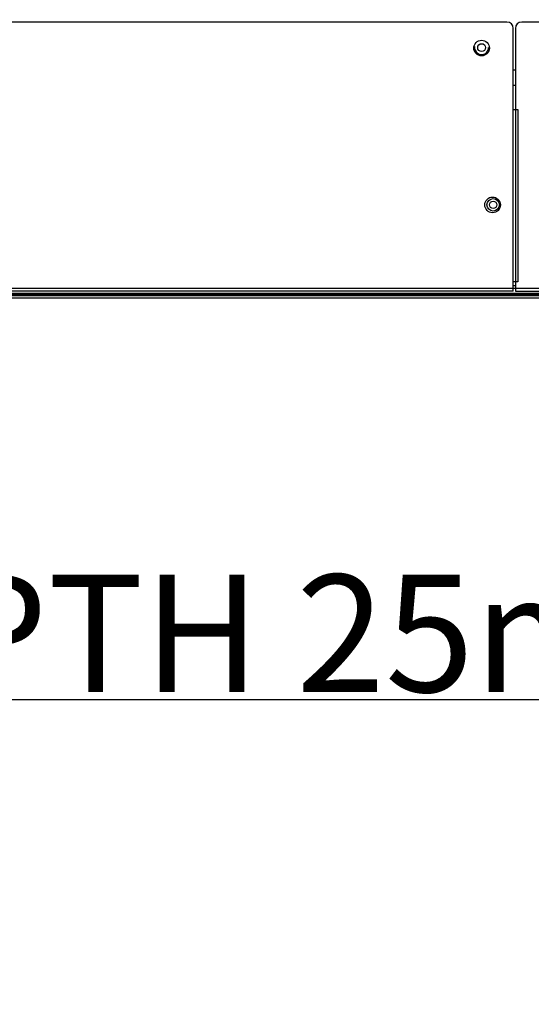
# Model space of a CAD drawing. Units: millimetres. Extents: x 38514 to 39703, y 8344 to 9185.
# Drawn here: x 39602 to 39634, y 8626 to 8689 of the extents above; entities that cross this region are included whole.
import ezdxf

# ---------------------------------------------------------------- set-up
doc = ezdxf.new("R2010")
doc.units = ezdxf.units.MM
doc.header["$PDSIZE"] = -1
for name, color, linetype in [('11861801_M00DXF_CONTINUOUS_LINE', 7, 'Continuous'), ('K86CA-LGA511DXF_CONTINUOUS_LINE', 7, 'Continuous'), ('L86NB-LGA586DXF_CONTINUOUS_LINE', 7, 'Continuous'), ('outline_HIDDEN', 7, 'Continuous'), ('S65CA-GLM151DXF_CONTINUOUS_LINE', 7, 'Continuous')]:
    doc.layers.add(name, color=color, linetype=linetype)
doc.dimstyles.new('55寸', dxfattribs={"dimscale": 0.25, "dimtxt": 30, "dimasz": 25, "dimexe": 5, "dimexo": 2.5, "dimgap": 2, "dimtad": 1, "dimdec": 1, "dimlfac": 5, "dimrnd": 0.01, "dimdsep": 46, "dimtxsty": 'Standard', "dimcen": 8, "dimclrd": 256, "dimclre": 256, "dimclrt": 256, "dimadec": 0, "dimazin": 0, "dimtfac": 1, "dimtdec": 1, "dimtmove": 0, "dimatfit": 3, "dimfxl": 0, "dimlwd": -1, "dimlwe": -1, "dimarcsym": 0})
doc.dimstyles.new('55寸$3', dxfattribs={"dimscale": 0.25, "dimtxt": 30, "dimasz": 25, "dimexe": 5, "dimexo": 2.5, "dimgap": 2, "dimtad": 1, "dimtih": 1, "dimtoh": 1, "dimdec": 1, "dimlfac": 5, "dimrnd": 0.01, "dimdsep": 46, "dimtxsty": 'Standard', "dimcen": 8, "dimclrd": 256, "dimclre": 256, "dimclrt": 256, "dimadec": 0, "dimazin": 0, "dimtfac": 1, "dimtdec": 1, "dimtmove": 0, "dimatfit": 3, "dimfxl": 0, "dimlwd": -1, "dimlwe": -1, "dimarcsym": 0})

# ---------------------------------------------------------------- blocks, each defined once
blk = doc.blocks.new('*D47')
at = {"layer": 'Defpoints', "color": 0}
for p in [(39536.244, 8725.786), (39649.452, 8671.58), (39679.353, 8671.58)]:
    blk.add_point(p, dxfattribs=at)
at = {"layer": 'outline_HIDDEN'}
for p, q in [((39536.869, 8725.786), (39680.603, 8725.786)), ((39679.353, 8719.536), (39679.353, 8677.83)), ((39650.077, 8671.58), (39680.603, 8671.58))]:
    blk.add_line(p, q, dxfattribs=at)
for points in [[(39680.395, 8719.536), (39678.311, 8719.536), (39679.353, 8725.786)], [(39678.311, 8677.83), (39680.395, 8677.83), (39679.353, 8671.58)]]:
    blk.add_solid(points, dxfattribs=at)
at = {"layer": 'outline_HIDDEN', "insert": (39675.103, 8695.996), "char_height": 7.5, "attachment_point": 5, "rotation": 90}
blk.add_mtext('271', dxfattribs=at)
blk = doc.blocks.new('*D48')
at = {"layer": 'Defpoints', "color": 0}
for p in [(39536.067, 8726.463), (39536.42, 8725.109)]:
    blk.add_point(p, dxfattribs=at)
at = {"layer": 'outline_HIDDEN'}
for p, q in [((39534.488, 8732.511), (39532.909, 8738.558)), ((39536.067, 8726.463), (39536.42, 8725.109)), ((39557.097, 8645.92), (39537.999, 8719.061)), ((39673.293, 8645.92), (39557.097, 8645.92))]:
    blk.add_line(p, q, dxfattribs=at)
for points in [[(39533.48, 8732.247), (39535.496, 8732.774), (39536.067, 8726.463)], [(39539.007, 8719.325), (39536.991, 8718.798), (39536.42, 8725.109)]]:
    blk.add_solid(points, dxfattribs=at)
at = {"layer": 'outline_HIDDEN', "insert": (39615.445, 8650.17), "char_height": 7.5, "attachment_point": 5}
blk.add_mtext('{\\fMS PGothic|b0|i0|c134|p34;4-M8 DEPTH 25mm MAX}', dxfattribs=at)

msp = doc.modelspace()

# ---------------------------------------------------------------- linework, layer by layer
at = {"layer": '11861801_M00DXF_CONTINUOUS_LINE', "color": 0, "linetype": 'Continuous'}
for p, q in [((39633.2705, 8686.1793), (39633.4105, 8686.1793)), ((39633.4105, 8685.1747), (39633.2705, 8685.1747))]:
    msp.add_line(p, q, dxfattribs=at)
msp.add_circle((39631.2505, 8687.6047), 0.25, dxfattribs=at)
msp.add_arc((39631.2505, 8687.6047), 0.45, 170.176067, 0, dxfattribs=at)
at = {"layer": 'K86CA-LGA511DXF_CONTINUOUS_LINE', "color": 0, "linetype": 'Continuous'}
for p, q in [((39632.8705, 8689.2327), (39506.8305, 8689.2327)), ((39633.2705, 8672.0327), (39633.2705, 8688.8327)), ((39633.2705, 8672.0327), (39592.1685, 8672.0327)), ((39592.2651, 8672.2327), (39633.2705, 8672.2327))]:
    msp.add_line(p, q, dxfattribs=at)
for centre in [(39631.2505, 8687.5707), (39631.9505, 8677.5527)]:
    msp.add_circle(centre, 0.5, dxfattribs=at)
msp.add_arc((39632.8705, 8688.8327), 0.4, 0, 90, dxfattribs=at)
at = {"layer": 'L86NB-LGA586DXF_CONTINUOUS_LINE', "color": 0, "linetype": 'Continuous'}
for p, q in [((39649.4525, 8671.8507), (39263.0485, 8671.8507)), ((39649.4525, 8671.8107), (39263.0485, 8671.8107)), ((39649.4525, 8671.7398), (39263.0485, 8671.7398)), ((39649.4525, 8671.5798), (39263.0485, 8671.5798)), ((39643.6371, 8671.8907), (39268.8639, 8671.8907))]:
    msp.add_line(p, q, dxfattribs=at)
at = {"layer": 'S65CA-GLM151DXF_CONTINUOUS_LINE', "color": 0, "linetype": 'Continuous'}
for p, q in [((39650.4965, 8689.2327), (39633.8105, 8689.2327)), ((39633.4105, 8688.8327), (39633.4105, 8672.0327)), ((39633.2705, 8683.6467), (39633.5705, 8683.6467)), ((39633.5705, 8683.6467), (39633.5705, 8672.6327)), ((39633.5705, 8672.6327), (39633.2705, 8672.6327)), ((39633.2705, 8672.3927), (39633.4105, 8672.3927)), ((39633.2705, 8672.2327), (39646.8233, 8672.2327)), ((39633.4105, 8672.0327), (39639.9267, 8672.0327))]:
    msp.add_line(p, q, dxfattribs=at)
for radius in [0.4, 0.24]:
    msp.add_circle((39631.9905, 8677.5527), radius, dxfattribs=at)
msp.add_arc((39633.8105, 8688.8327), 0.4, 90, 180, dxfattribs=at)

# ---------------------------------------------------------------- dimensions: what is measured, and where the dimension line sits
at = {"layer": 'outline_HIDDEN'}
dim = msp.add_diameter_dim_2p(p1=(39536.0667, 8726.4632), p2=(39536.4204, 8725.1087), text='{\\fMS PGothic|b0|i0|c134|p34;4-M8 DEPTH 25mm MAX}', dimstyle='55寸$3', override={"dimscale": 0.25, "dimfxl": 0.5, "dimarcsym": 2}, dxfattribs=at)
dim.commit()
dim.dimension.update_dxf_attribs({"geometry": '*D48', "text_midpoint": (39615.4454, 8645.9195), "dimtype": 163})
dim = msp.add_linear_dim(base=(39679.353, 8671.5798), p1=(39536.244, 8725.7858), p2=(39649.4525, 8671.5798), angle=90, dimstyle='55寸', override={"dimscale": 0.25, "dimlfac": 5, "dimrnd": 0, "dimpost": '', "dimfxl": 0.5, "dimarcsym": 2}, dxfattribs=at)
dim.commit()
dim.dimension.update_dxf_attribs({"geometry": '*D47', "text_midpoint": (39679.353, 8695.9962), "dimtype": 160})

doc.saveas('drawing.dxf')
